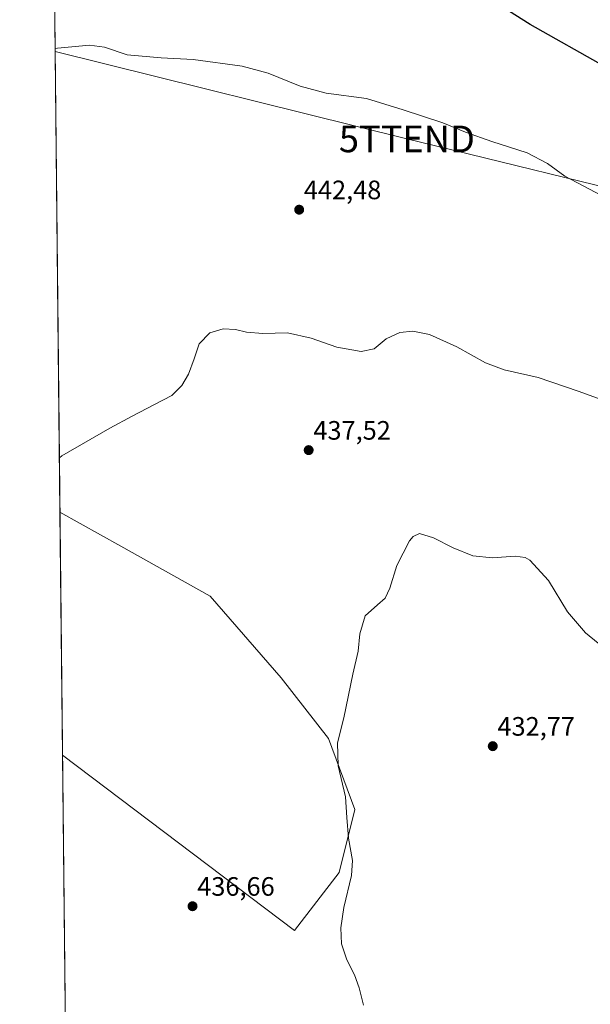
# Model space of a CAD drawing. Units: metres. Extents: x 573650 to 577107, y 4698748 to 4701099.
# Drawn here: x 573655 to 573870, y 4699438 to 4699808 of the extents above; entities that cross this region are included whole.
import ezdxf
from ezdxf.enums import TextEntityAlignment as Align

# ---------------------------------------------------------------- set-up
doc = ezdxf.new("R2010")
doc.units = ezdxf.units.M
doc.header["$MEASUREMENT"] = 0
doc.layers.get('0').update_dxf_attribs({"lineweight": 5})
for name, color, linetype, lineweight in [('Carátula', 7, 'Continuous', 5), ('Comarca CxS', 133, 'Continuous', 0), ('Comunidad Autónoma CxS', 142, 'Continuous', 0), ('Cultivos herbáceos CxS', 92, 'Continuous', 0), ('Cultivos leñosos', 92, 'Continuous', 0), ('Cultivos leñosos CxS', 92, 'Continuous', 0), ('Curva de nivel maestra', 36, 'Continuous', 30), ('Curva de nivel normal', 36, 'Continuous', 0), ('Municipio CxS', 142, 'Continuous', 0), ('Provincia CxS', 1, 'Continuous', 0), ('Punto de cota en terreno', 7, 'Continuous', 0), ('Rótulo de punto de cota en terreno', 19, 'Continuous', 0), ('Tendido', 6, 'Continuous', 0), ('Torre de tendido puntual', 7, 'Continuous', 0)]:
    doc.layers.add(name, color=color, linetype=linetype, lineweight=lineweight)
doc.styles.add('Arial', font='txt', dxfattribs={"height": 0.2})

# ---------------------------------------------------------------- blocks, each defined once
blk = doc.blocks.new('*U165')
at = {"layer": 'Curva de nivel normal', "color": 36, "linetype": 'Continuous', "lineweight": 0}
blk.add_polyline3d([(573877.21, 4699664.31, 440), (573865.47, 4699668.56, 440), (573850.43, 4699673.7, 440), (573837.58, 4699676.55, 440), (573830.6, 4699679.21, 440), (573819.77, 4699685.25, 440), (573809.46, 4699689.94, 440), (573803.25, 4699691.11, 440), (573798.38, 4699690.64, 440), (573793.19, 4699688.26, 440), (573788.68, 4699684.48, 440), (573783.78, 4699683.45, 440), (573774.68, 4699685.16, 440), (573764.97, 4699688.53, 440), (573756.13, 4699690.58, 440), (573746.78, 4699690.33, 440), (573740.7, 4699690.73, 440), (573736.46, 4699691.8, 440), (573731.92, 4699692.02, 440), (573726.78, 4699690.55, 440), (573722.86, 4699686.42, 440), (573720.99, 4699680.69, 440), (573718.82, 4699675.02, 440), (573716.33, 4699670.69, 440), (573712.51, 4699666.92, 440), (573705.96, 4699663.58, 440), (573697.55, 4699659.15, 440), (573689.22, 4699654.63, 440), (573671.17, 4699644.29, 440), (573670.24, 4699643.49, 440)], dxfattribs=at)
blk = doc.blocks.new('5PATER')
at = {"layer": 'Carátula', "linetype": 'Continuous', "lineweight": 5}
h = blk.add_hatch(color=250, dxfattribs=at)
edge = h.paths.add_edge_path()
edge.add_ellipse((0, 0.01), major_axis=(-1.33, -1.34), ratio=0.999422, start_angle=0, end_angle=360)
blk = doc.blocks.new('5TTEND')
blk.add_text('5TTEND', height=10).set_placement((0, 0), align=Align.MIDDLE_CENTER)

msp = doc.modelspace()

# ---------------------------------------------------------------- linework, layer by layer
at = {"layer": 'Comarca CxS', "color": 133, "linetype": 'Continuous', "lineweight": 0}
msp.add_polyline3d([(577106.72, 4698785.53, 375.43), (573679.68, 4698748.46, 415.76), (573655.28, 4701061.63, 396.72), (577081.2, 4701098.68, 371.2), (577106.72, 4698785.53, 375.43)], close=True, dxfattribs=at)
msp.add_polyline3d([(577106.72, 4698785.53, 375.43), (573679.68, 4698748.46, 415.76), (573655.28, 4701061.63, 396.72), (577081.2, 4701098.68, 371.2), (577106.72, 4698785.53, 375.43)], close=True, dxfattribs=at)
at = {"layer": 'Comunidad Autónoma CxS', "color": 142, "linetype": 'Continuous', "lineweight": 0}
msp.add_polyline3d([(577106.72, 4698785.53, 375.43), (573679.68, 4698748.46, 415.76), (573668.38, 4699820.07, 445.75), (573655.28, 4701061.63, 396.72), (574893.11, 4701075.02, 353.99), (575555.35, 4701082.18, 352), (577081.2, 4701098.68, 371.2), (577092.81, 4700046.1, 347.3), (577095.03, 4699845.22, 347.31), (577097.86, 4699588.75, 347.36), (577106.72, 4698785.53, 375.43)], close=True, dxfattribs=at)
msp.add_polyline3d([(577106.72, 4698785.53, 375.43), (573679.68, 4698748.46, 415.76), (573668.38, 4699820.07, 445.75), (573655.28, 4701061.63, 396.72), (574893.11, 4701075.02, 353.99), (575555.35, 4701082.18, 352), (577081.2, 4701098.68, 371.2), (577092.81, 4700046.1, 347.3), (577095.03, 4699845.22, 347.31), (577097.86, 4699588.75, 347.36), (577106.72, 4698785.53, 375.43)], close=True, dxfattribs=at)
at = {"layer": 'Cultivos herbáceos CxS', "color": 92, "linetype": 'Continuous', "lineweight": 0}
for points in [[(573677.28, 4698976.16, 431.49), (573671.42, 4699531.65, 437.57), (573758.66, 4699465.7, 436.04), (573775.49, 4699487.48, 435.36), (573781.43, 4699511.24, 434.63), (573771.53, 4699537.98, 435.2), (573753.71, 4699560.75, 436.2), (573726.97, 4699591.45, 437.52), (573693.29, 4699610.27, 439.11), (573670.45, 4699623.03, 439.84), (573668.25, 4699832.45, 446.78)], [(573670.45, 4699623.03, 439.84), (573668.36, 4699822.03, 445.86), (573668.25, 4699832.45, 446.78)], [(573670.45, 4699623.03, 439.84), (573693.29, 4699610.27, 439.11), (573726.97, 4699591.45, 437.52), (573753.71, 4699560.75, 436.2), (573771.53, 4699537.98, 435.2), (573781.43, 4699511.24, 434.63), (573775.49, 4699487.48, 435.36), (573758.66, 4699465.7, 436.04), (573671.42, 4699531.65, 437.57)], [(573677.28, 4698976.16, 431.49), (573676.07, 4699090.99, 436), (573676.04, 4699093.78, 436.05), (573676.01, 4699096.58, 435.98), (573671.42, 4699531.65, 437.57)]]:
    msp.add_polyline3d(points, dxfattribs=at)
at = {"layer": 'Cultivos leñosos', "color": 92, "linetype": 'Continuous', "lineweight": 0}
for points in [[(573671.42, 4699531.65, 437.57), (573670.45, 4699623.03, 439.84)], [(573670.45, 4699623.03, 439.84), (573693.29, 4699610.27, 439.11), (573726.97, 4699591.45, 437.52), (573753.71, 4699560.75, 436.2), (573771.53, 4699537.98, 435.2), (573781.43, 4699511.24, 434.63), (573775.49, 4699487.48, 435.36), (573758.66, 4699465.7, 436.04), (573671.42, 4699531.65, 437.57)]]:
    msp.add_polyline3d(points, dxfattribs=at)
at = {"layer": 'Cultivos leñosos CxS', "color": 92, "linetype": 'Continuous', "lineweight": 0}
msp.add_polyline3d([(573671.42, 4699531.65, 437.57), (573670.45, 4699623.03, 439.84), (573693.29, 4699610.27, 439.11), (573726.97, 4699591.45, 437.52), (573753.71, 4699560.75, 436.2), (573771.53, 4699537.98, 435.2), (573781.43, 4699511.24, 434.63), (573775.49, 4699487.48, 435.36), (573758.66, 4699465.7, 436.04), (573671.42, 4699531.65, 437.57)], close=True, dxfattribs=at)
at = {"layer": 'Curva de nivel maestra', "color": 36, "linetype": 'Continuous', "lineweight": 30}
msp.add_polyline3d([(573875.86, 4699790.51, 450), (573847.4, 4699806.54, 450), (573826.28, 4699819.92, 450)], dxfattribs=at)
at = {"layer": 'Curva de nivel normal', "color": 36, "linetype": 'Continuous', "lineweight": 0}
for points in [[(573874.23, 4699742.18, 445), (573860.49, 4699749.41, 445), (573853.9, 4699754.24, 445), (573846.32, 4699758.24, 445), (573833, 4699762.48, 445), (573823.1, 4699766.01, 445), (573814.52, 4699769.5, 445), (573799.56, 4699774.43, 445), (573785.84, 4699778.62, 445), (573770.59, 4699780.65, 445), (573760.86, 4699783.31, 445), (573748.8, 4699788.26, 445), (573739.01, 4699790.81, 445), (573720.57, 4699793.37, 445), (573708.49, 4699793.96, 445), (573695.73, 4699795.16, 445), (573687.22, 4699797.95, 445), (573681.53, 4699798.69, 445), (573669.55, 4699797.64, 445), (573668.62, 4699797.38, 445)], [(573879.8, 4699568.33, 435), (573868.19, 4699577.69, 435), (573861.39, 4699585.56, 435), (573854.35, 4699597.42, 435), (573847.23, 4699605.02, 435), (573845.46, 4699606.07, 435), (573841.71, 4699606.58, 435), (573833.16, 4699605.86, 435), (573825.87, 4699606.61, 435), (573818.46, 4699609.63, 435), (573811.01, 4699613.46, 435), (573805.75, 4699614.99, 435), (573803.34, 4699613.94, 435), (573802.01, 4699612.3, 435), (573797.21, 4699603.02, 435), (573794.62, 4699594.54, 435), (573792.85, 4699590.78, 435), (573789.95, 4699588.17, 435), (573785.29, 4699584.06, 435), (573783.28, 4699577.35, 435), (573782.7, 4699570.78, 435), (573780.66, 4699562.12, 435), (573777.28, 4699545.7, 435), (573774.84, 4699536.36, 435), (573775.12, 4699527.68, 435), (573777.86, 4699516, 435), (573778.4, 4699508.23, 435), (573779.05, 4699500.5, 435), (573780.52, 4699492.09, 435), (573780.16, 4699486.38, 435), (573777.25, 4699474.38, 435), (573776.08, 4699466.71, 435), (573776.44, 4699460.71, 435), (573778.39, 4699454.71, 435), (573781.29, 4699449.04, 435), (573783.1, 4699444.12, 435), (573784.69, 4699437.67, 435)]]:
    msp.add_polyline3d(points, dxfattribs=at)
at = {"layer": 'Municipio CxS', "color": 142, "linetype": 'Continuous', "lineweight": 0}
msp.add_polyline3d([(577106.72, 4698785.53, 375.43), (573679.68, 4698748.46, 415.76), (573668.38, 4699820.07, 445.75)], dxfattribs=at)
msp.add_polyline3d([(577106.72, 4698785.53, 375.43), (573679.68, 4698748.46, 415.76), (573668.38, 4699820.07, 445.75)], dxfattribs=at)
at = {"layer": 'Provincia CxS', "color": 1, "linetype": 'Continuous', "lineweight": 0}
msp.add_polyline3d([(577106.72, 4698785.53, 375.43), (573679.68, 4698748.46, 415.76), (573668.38, 4699820.07, 445.75), (573655.28, 4701061.63, 396.72), (577081.2, 4701098.68, 371.2), (577095.03, 4699845.22, 347.31), (577106.72, 4698785.53, 375.43)], close=True, dxfattribs=at)
msp.add_polyline3d([(577106.72, 4698785.53, 375.43), (573679.68, 4698748.46, 415.76), (573668.38, 4699820.07, 445.75), (573655.28, 4701061.63, 396.72), (577081.2, 4701098.68, 371.2), (577095.03, 4699845.22, 347.31), (577106.72, 4698785.53, 375.43)], close=True, dxfattribs=at)
at = {"layer": 'Tendido', "color": 6, "linetype": 'Continuous', "lineweight": 0}
msp.add_polyline3d([(573668.63, 4699796.32, 444.92), (573801.01, 4699763.46, 444.28), (574001.93, 4699714.35, 453.87)], dxfattribs=at)

# ---------------------------------------------------------------- block references
at = {"layer": 'Curva de nivel normal', "color": 36, "linetype": 'Continuous', "lineweight": 0}
msp.add_blockref('*U165', (0, 0), dxfattribs=at)
at = {"layer": 'Punto de cota en terreno', "linetype": 'Continuous', "lineweight": 0}
for p in [(573760.46, 4699736.84, 442.48), (573764.04, 4699646.39, 437.52), (573833.32, 4699535.04, 432.77), (573720.33, 4699474.83, 436.66)]:
    msp.add_blockref('5PATER', p, dxfattribs=at)
at = {"layer": 'Torre de tendido puntual', "linetype": 'Continuous', "lineweight": 0}
msp.add_blockref('5TTEND', (573801.01, 4699763.46, 444.17), dxfattribs=at)

# ---------------------------------------------------------------- texts
at = {"layer": 'Rótulo de punto de cota en terreno', "color": 19, "linetype": 'Continuous', "lineweight": 0, "style": 'Arial'}
for s, p in [('442,48', (573762.22, 4699738.6)), ('437,52', (573765.8, 4699648.15)), ('432,77', (573835.08, 4699536.8)), ('436,66', (573722.09, 4699476.59))]:
    msp.add_text(s, height=7, dxfattribs=at).set_placement(p, align=Align.BOTTOM_LEFT)

doc.saveas('drawing.dxf')
